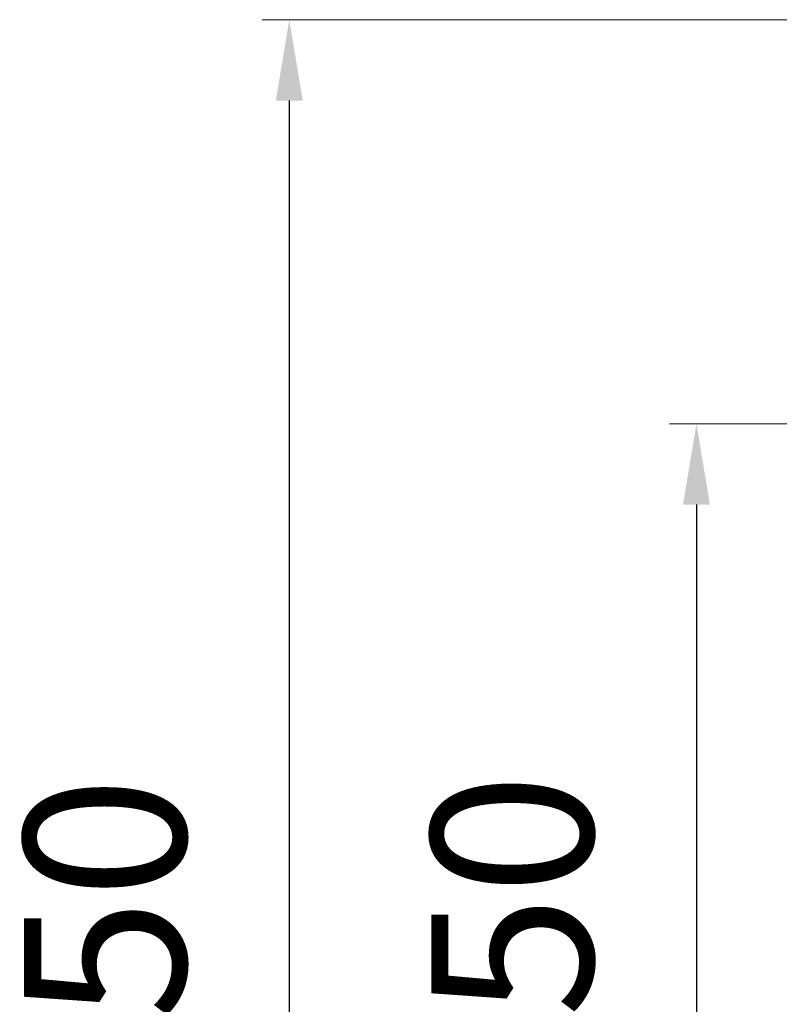
# Model space of a CAD drawing. Units: millimetres. Extents: x -830 to 11826, y -1841 to 7936.
# Drawn here: x -830 to 1988, y 3220 to 6875 of the extents above; entities that cross this region are included whole.
import ezdxf

# ---------------------------------------------------------------- set-up
doc = ezdxf.new("R2010")
doc.units = ezdxf.units.MM
doc.layers.add('DiKom', color=7, linetype='Continuous')
doc.styles.add('style1', font='arialbd.ttf', dxfattribs={"width": 0.8})
doc.dimstyles.new('1-50', dxfattribs={"dimtxt": 600, "dimasz": 300, "dimexe": 100, "dimexo": 0, "dimgap": 300, "dimtad": 1, "dimtxsty": 'style1', "dimcen": 200, "dimclrd": 7, "dimclre": 7, "dimclrt": 7, "dimadec": 1, "dimazin": 2, "dimtfac": 1, "dimtmove": 0, "dimatfit": 2, "dimfxl": 0, "dimlwd": 25, "dimlwe": 18, "dimarcsym": 0})

# ---------------------------------------------------------------- blocks, each defined once
blk = doc.blocks.new('*D21')
at = {"color": 7, "linetype": 'Continuous', "lineweight": 18, "transparency": 16777216}
for p, q in [((3735.5, 5375.3), (1580.6, 5375.3)), ((2372, 629), (1580.6, 629))]:
    blk.add_line(p, q, dxfattribs=at)
at = {"color": 7, "linetype": 'Continuous', "lineweight": 25, "transparency": 16777216}
blk.add_line((1680.6, 5075.3), (1680.6, 929), dxfattribs=at)
at = {"color": 7, "linetype": 'Continuous', "transparency": 16777216}
for points in [[(1630.6, 5075.3), (1730.6, 5075.3), (1680.6, 5375.3)], [(1630.6, 929), (1730.6, 929), (1680.6, 629)]]:
    blk.add_solid(points, dxfattribs=at)
at = {"layer": 'Defpoints', "color": 0, "linetype": 'Continuous', "transparency": 16777216}
for p in [(3735.5, 5375.3), (1680.6, 629), (2372, 629)]:
    blk.add_point(p, dxfattribs=at)
at = {"color": 7, "linetype": 'Continuous', "lineweight": 40, "transparency": 16777216, "insert": (1074.2, 3170.8), "char_height": 600, "attachment_point": 5, "rotation": 90, "style": 'style1'}
blk.add_mtext('4750', dxfattribs=at)
blk = doc.blocks.new('*D22')
at = {"layer": 'Defpoints', "color": 0, "transparency": 16777216}
for p in [(2584.5, 6875.3), (169.8, -1368), (1541.1, -1368)]:
    blk.add_point(p, dxfattribs=at)
at = {"layer": 'DiKom', "color": 7, "lineweight": 18, "transparency": 16777216}
for p, q in [((2584.5, 6875.3), (69.8, 6875.3)), ((1541.1, -1368), (69.8, -1368))]:
    blk.add_line(p, q, dxfattribs=at)
at = {"layer": 'DiKom', "color": 7, "lineweight": 25, "transparency": 16777216}
blk.add_line((169.8, 6575.3), (169.8, -1068), dxfattribs=at)
at = {"layer": 'DiKom', "color": 7, "transparency": 16777216}
for points in [[(119.8, 6575.3), (219.8, 6575.3), (169.8, 6875.3)], [(119.8, -1068), (219.8, -1068), (169.8, -1368)]]:
    blk.add_solid(points, dxfattribs=at)
at = {"layer": 'DiKom', "color": 7, "transparency": 16777216, "insert": (-436.7, 3157.9), "char_height": 600, "attachment_point": 5, "rotation": 90, "style": 'style1'}
blk.add_mtext('8250', dxfattribs=at)

msp = doc.modelspace()

# ---------------------------------------------------------------- dimensions: what is measured, and where the dimension line sits
at = {"color": 7, "linetype": 'Continuous', "lineweight": 40}
dim = msp.add_linear_dim(base=(1680.583, 629.025), p1=(3735.457, 5375.303), p2=(2371.957, 629.025), angle=90, text='4750', dimstyle='1-50', dxfattribs=at)
dim.commit()
dim.dimension.update_dxf_attribs({"geometry": '*D21', "text_midpoint": (1680.583, 3170.753), "dimtype": 160})
at = {"layer": 'DiKom'}
dim = msp.add_linear_dim(base=(169.825, -1368.023), p1=(2584.477, 6875.303), p2=(1541.066, -1368.023), angle=90, text='8250', dimstyle='1-50', dxfattribs=at)
dim.commit()
dim.dimension.update_dxf_attribs({"geometry": '*D22', "text_midpoint": (169.825, 3157.942), "dimtype": 160})

doc.saveas('drawing.dxf')
